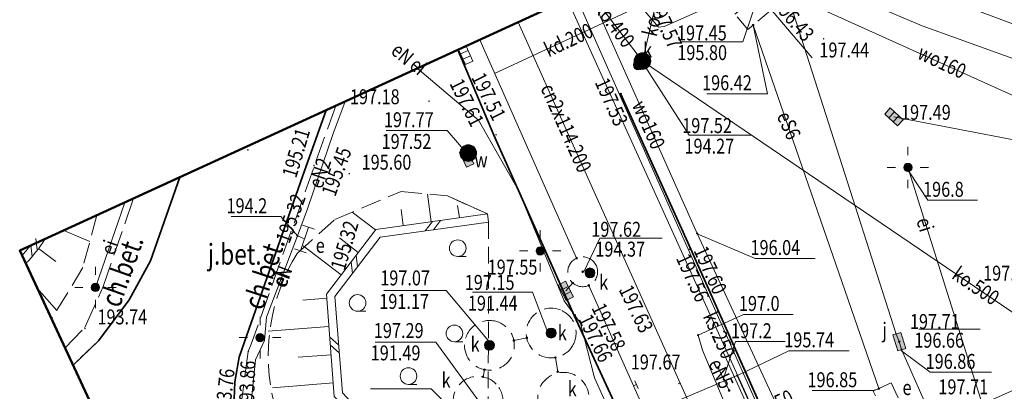
# Model space of a CAD drawing. Extents: x 6598237 to 6599343, y 5736588 to 5737152.
# Drawn here: x 6598409 to 6598468, y 5736920 to 5736943 of the extents above; entities that cross this region are included whole.
import ezdxf
from ezdxf.enums import TextEntityAlignment as Align

# ---------------------------------------------------------------- set-up
doc = ezdxf.new("R2010")
doc.units = 0
doc.header["$PDMODE"] = 32
doc.header["$PDSIZE"] = 0.1
for name, pattern in [('PRZER2-1', [3, 2, -1]), ('PRZER2_5-1', [3.5, 2.5, -1]), ('PRZER3-1', [4, 3, -1])]:
    doc.linetypes.add(name, pattern=pattern)
doc.layers.get('0').update_dxf_attribs({"linetype": 'CONTINUOUS'})
for name, color, linetype, lineweight in [('GESDZI', 7, 'CONTINUOUS', 18), ('GSLKOU', 7, 'PRZER2-1', 18), ('GSLKRW', 7, 'CONTINUOUS', 50), ('GSLSKU', 7, 'CONTINUOUS', 18), ('GSLSOS', 7, 'CONTINUOUS', 18), ('GSLWSD', 7, 'CONTINUOUS', 18), ('GSLWSG', 7, 'CONTINUOUS', 18), ('GSPKRZ', 7, 'CONTINUOUS', 18), ('GSPWSU', 7, 'CONTINUOUS', 18), ('GSSINN', 7, 'CONTINUOUS', 18), ('GSSKOA', 7, 'PRZER2-1', 18), ('GSSKOD', 7, 'CONTINUOUS', 18), ('GULCNO', 210, 'CONTINUOUS', 18), ('GULEIO', 240, 'CONTINUOUS', 18), ('GULENO', 240, 'CONTINUOUS', 18), ('GULESO', 240, 'CONTINUOUS', 18), ('GULJKO', 7, 'CONTINUOUS', 18), ('GULKDK', 250, 'CONTINUOUS', 18), ('GULKDO', 34, 'CONTINUOUS', 18), ('GULKOO', 34, 'CONTINUOUS', 18), ('GULKSO', 34, 'CONTINUOUS', 18), ('GULWOO', 5, 'CONTINUOUS', 18), ('GUPEIH', 240, 'CONTINUOUS', 18), ('GUPEIJ', 250, 'CONTINUOUS', 18), ('GUPEIL', 250, 'CONTINUOUS', 18), ('GUPENH', 240, 'CONTINUOUS', 18), ('GUPENJ', 250, 'CONTINUOUS', 18), ('GUPENK', 250, 'CONTINUOUS', 18), ('GUPENP', 240, 'CONTINUOUS', 18), ('GUPETZ', 240, 'CONTINUOUS', 18), ('GUPJKH', 7, 'CONTINUOUS', 18), ('GUPJKN', 7, 'CONTINUOUS', 18), ('GUPJWD', 7, 'CONTINUOUS', 18), ('GUPKDC', 34, 'CONTINUOUS', 18), ('GUPKDK', 250, 'CONTINUOUS', 18), ('GUPKDM', 34, 'CONTINUOUS', 18), ('GUPKON', 34, 'CONTINUOUS', 18), ('GUPKTZ', 34, 'CONTINUOUS', 18), ('GUPKWZ', 250, 'CONTINUOUS', 18), ('GUPWOH', 5, 'CONTINUOUS', 18), ('GUPWON', 5, 'CONTINUOUS', 18), ('GUPWWD', 250, 'CONTINUOUS', 18), ('GUSEUO', 240, 'PRZER2-1', 18), ('GUSKUO', 34, 'PRZER2-1', 18)]:
    doc.layers.add(name, color=color, linetype=linetype, lineweight=lineweight)
for name, color, linetype in [('GSPWSU_O', 7, 'CONTINUOUS'), ('GSSKOA_O', 7, 'CONTINUOUS'), ('GSSKOD_O', 7, 'CONTINUOUS'), ('GULCNO_O', 210, 'CONTINUOUS'), ('GULEIO_O', 240, 'CONTINUOUS'), ('GULENO_O', 240, 'CONTINUOUS'), ('GULESO_O', 240, 'CONTINUOUS'), ('GULKDO_O', 34, 'CONTINUOUS'), ('GULKOO_O', 34, 'CONTINUOUS'), ('GULKSO_O', 34, 'CONTINUOUS'), ('GULWOO_O', 5, 'CONTINUOUS'), ('GULXRO_O', 3, 'CONTINUOUS'), ('GUPEIH_O', 240, 'CONTINUOUS'), ('GUPENH_O', 240, 'CONTINUOUS'), ('GUPENK_O', 250, 'CONTINUOUS'), ('GUPESM_O', 240, 'CONTINUOUS'), ('GUPETZ_O', 240, 'CONTINUOUS'), ('GUPEWD_O', 250, 'CONTINUOUS'), ('GUPJKH_O', 7, 'CONTINUOUS'), ('GUPJKN_O', 7, 'CONTINUOUS'), ('GUPJWD_O', 7, 'CONTINUOUS'), ('GUPKDK_O', 250, 'CONTINUOUS'), ('GUPKDM_O', 34, 'CONTINUOUS'), ('GUPKON_O', 34, 'CONTINUOUS'), ('GUPKTZ_O', 34, 'CONTINUOUS'), ('GUPKWZ_O', 250, 'CONTINUOUS'), ('GUPWOH_O', 5, 'CONTINUOUS'), ('GUPWON_O', 5, 'CONTINUOUS'), ('GUPWWD_O', 250, 'CONTINUOUS')]:
    doc.layers.add(name, color=color, linetype=linetype)
doc.layers.add('zakres', color=120, linetype='CONTINUOUS', lineweight=50, plot=False)
doc.styles.add('GEO-INFO', font='GEO-INFO.SHX', dxfattribs={"width": 0.8, "oblique": 15.000035})

# ---------------------------------------------------------------- blocks, each defined once
blk = doc.blocks.new('SPKRZ')
at = {"color": 0, "linetype": 'ByBlock', "lineweight": -2}
blk.add_line((-0.5, 0), (-0.5, -0.5), dxfattribs=at)
blk.add_circle((0, 0), 0.5, dxfattribs=at)
blk = doc.blocks.new('SLSOP')
at = {"color": 0, "linetype": 'ByBlock', "lineweight": -2}
for p, q in [((-2, -1), (0, 1)), ((0, -1), (2, 1))]:
    blk.add_line(p, q, dxfattribs=at)
blk = doc.blocks.new('ULKDK')
at = {"color": 0, "linetype": 'ByBlock', "lineweight": -2}
blk.add_line((0, 1), (0, -1), dxfattribs=at)
blk = doc.blocks.new('WON')
at = {"color": 255, "linetype": 'ByBlock', "lineweight": 0, "const_width": 0.5, "elevation": 0}
blk.add_lwpolyline([(-0.25, 0, 1), (0.25, 0, 1)], format="xyb", close=True, dxfattribs=at)
at = {"color": 0, "linetype": 'ByBlock', "lineweight": -2}
blk.add_circle((0, 0), 0.5, dxfattribs=at)
blk = doc.blocks.new('UGW2')
at = {"color": 0, "linetype": 'ByBlock', "lineweight": 0, "const_width": 0.16665}
blk.add_lwpolyline([(-0.083325, 0, 1), (0.083325, 0, 1)], format="xyb", close=True, dxfattribs=at)
blk = doc.blocks.new('POINT')
at = {"color": 0, "linetype": 'ByBlock', "lineweight": -2}
blk.add_point((0, 0), dxfattribs=at)
blk = doc.blocks.new('UGB2')
at = {"color": 0, "linetype": 'ByBlock', "lineweight": 0, "const_width": 0.16665}
blk.add_lwpolyline([(-0.083325, 0, 1), (0.083325, 0, 1)], format="xyb", close=True, dxfattribs=at)
blk = doc.blocks.new('KOM')
at = {"color": 0, "linetype": 'ByBlock', "lineweight": 0, "const_width": 0.5}
blk.add_lwpolyline([(-0.25, 0, 1), (0.25, 0, 1)], format="xyb", close=True, dxfattribs=at)
blk = doc.blocks.new('KON')
at = {"color": 255, "linetype": 'ByBlock', "lineweight": 0, "const_width": 0.5, "elevation": 0}
blk.add_lwpolyline([(-0.25, 0, 1), (0.25, 0, 1)], format="xyb", close=True, dxfattribs=at)
at = {"color": 0, "linetype": 'ByBlock', "lineweight": -2}
blk.add_circle((0, 0), 0.5, dxfattribs=at)
blk = doc.blocks.new('KRA')
at = {"linetype": 'ByBlock', "lineweight": 0}
h = blk.add_hatch(color=255, dxfattribs=at)
h.paths.add_polyline_path([(1.05, -0.5), (1.05, 0.5), (0.35, 0.5), (0.35, -0.5)])
h.paths.add_polyline_path([(0.35, -0.5), (0.35, 0.5), (-0.35, 0.5), (-0.35, -0.5)])
h.paths.add_polyline_path([(-0.35, -0.5), (-0.35, 0.5), (-1.05, 0.5), (-1.05, -0.5)])
at = {"color": 0, "linetype": 'ByBlock', "lineweight": -2}
for p, q in [((-1.05, -0.5), (-1.05, 0.5)), ((-1.05, 0.5), (1.05, 0.5)), ((-0.35, 0.5), (-0.35, -0.5)), ((0.35, 0.5), (0.35, -0.5)), ((1.05, 0.5), (1.05, -0.5)), ((1.05, -0.5), (-1.05, -0.5))]:
    blk.add_line(p, q, dxfattribs=at)
blk = doc.blocks.new('USK')
at = {"color": 0, "linetype": 'ByBlock', "lineweight": -2}
blk.add_line((0, 0.5), (0, -0.5), dxfattribs=at)
blk = doc.blocks.new('UGE2')
at = {"color": 0, "linetype": 'ByBlock', "lineweight": 0, "const_width": 0.16665}
blk.add_lwpolyline([(-0.083325, 0, 1), (0.083325, 0, 1)], format="xyb", close=True, dxfattribs=at)
blk = doc.blocks.new('SLU')
at = {"color": 255, "linetype": 'ByBlock', "lineweight": 0, "const_width": 0.5, "elevation": 0}
blk.add_lwpolyline([(-0.25, 0, 1), (0.25, 0, 1)], format="xyb", close=True, dxfattribs=at)
at = {"color": 0, "linetype": 'ByBlock', "lineweight": -2}
blk.add_circle((0, 0), 0.5, dxfattribs=at)
blk = doc.blocks.new('STE')
at = {"color": 0, "linetype": 'ByBlock', "lineweight": -2}
for p, q in [((-0.5, 0.25), (-0.5, -0.25)), ((0.5, 0), (-0.5, 0)), ((0.5, 0.25), (0.5, -0.25))]:
    blk.add_line(p, q, dxfattribs=at)
blk = doc.blocks.new('LAT')
at = {"color": 0, "linetype": 'ByBlock', "lineweight": -2}
for p, q in [((0, 0.5), (0, 0.3)), ((-0.5, 0), (-0.3, 0)), ((0.5, 0), (0.3, 0)), ((0, -0.5), (0, -0.3))]:
    blk.add_line(p, q, dxfattribs=at)
blk = doc.blocks.new('WLD')
at = {"linetype": 'ByBlock', "lineweight": 0}
blk.add_hatch(color=255, dxfattribs=at).paths.add_polyline_path([(1, 0.5), (-1, 0.5), (-1, -0.5), (1, -0.5)])
at = {"color": 0, "linetype": 'ByBlock', "lineweight": -2}
for p, q in [((-1, 0.5), (1, 0.5)), ((-1, -0.5), (-1, 0.5)), ((1, 0.5), (1, -0.5)), ((1, -0.5), (-1, -0.5))]:
    blk.add_line(p, q, dxfattribs=at)
blk = doc.blocks.new('WLZ')
at = {"color": 255, "linetype": 'ByBlock', "lineweight": 0, "const_width": 0.5, "elevation": 0}
blk.add_lwpolyline([(-0.25, 0, 1), (0.25, 0, 1)], format="xyb", close=True, dxfattribs=at)
at = {"color": 0, "linetype": 'ByBlock', "lineweight": -2}
blk.add_circle((0, 0), 0.5, dxfattribs=at)
blk = doc.blocks.new('SPWSU')
at = {"color": 0, "linetype": 'ByBlock', "lineweight": 0, "const_width": 0.09}
blk.add_lwpolyline([(-0.045, 0, 1), (0.045, 0, 1)], format="xyb", close=True, dxfattribs=at)

msp = doc.modelspace()

# ---------------------------------------------------------------- linework, layer by layer
at = {"layer": 'GESDZI', "linetype": 'Continuous', "lineweight": 18, "ltscale": 0.5, "elevation": 10.12}
for points in [[(6598442.075, 5736944.055), (6598498.53, 5736816.97), (6598520.73, 5736804.14), (6598551.75, 5736735.96), (6598520.76, 5736721.95), (6598502.768, 5736726.013)], [(6598620.18, 5736766.9), (6598551.75, 5736735.96), (6598520.73, 5736804.14), (6598498.53, 5736816.97), (6598442.075, 5736944.055)]]:
    msp.add_lwpolyline(points, dxfattribs=at)
at = {"layer": 'GSLKOU', "linetype": 'PRZER2-1', "lineweight": 18, "ltscale": 0.5, "elevation": 10.14}
msp.add_lwpolyline([(6598436.735, 5736930.918), (6598436.805, 5736930.422), (6598436.78, 5736913.677)], dxfattribs=at)
at = {"layer": 'GSLKRW', "linetype": 'Continuous', "lineweight": 35, "ltscale": 0.5, "elevation": 10.12}
for points in [[(6598434.949, 5736940.792), (6598437.13, 5736935.65), (6598441.96, 5736924.8)], [(6598444.75, 5736938.17), (6598449, 5736928.8), (6598455.21, 5736914.85), (6598459.81, 5736904.42)], [(6598427.13, 5736913.42), (6598426.09, 5736911.3), (6598424.72, 5736912.17), (6598423, 5736913.99), (6598422.3, 5736915.35), (6598422, 5736916.3), (6598421.72, 5736917.29), (6598421.42, 5736919.09), (6598421.48, 5736919.75), (6598421.52, 5736920.81), (6598421.77, 5736922.28), (6598422.09, 5736923.22), (6598425.59, 5736933.16), (6598427.02, 5736937.162)], [(6598418.191, 5736933.119), (6598416.43, 5736928.08), (6598415.14, 5736925.73), (6598413.3, 5736923.28), (6598411.756, 5736921.795)], [(6598418.191, 5736933.119), (6598416.43, 5736928.08), (6598415.14, 5736925.73), (6598413.3, 5736923.28), (6598411.756, 5736921.795)], [(6598491.04, 5736817.2), (6598481.71, 5736837.75), (6598479.64, 5736842.39), (6598471.34, 5736860.65), (6598469.17, 5736866.41), (6598466.48, 5736873.86), (6598465.69, 5736873.56), (6598457.47, 5736891.21), (6598441.96, 5736924.8)]]:
    msp.add_lwpolyline(points, dxfattribs=at)
at = {"layer": 'GSLSKU', "linetype": 'Continuous', "lineweight": 18}
for p, q in [((6598433.356, 5736930.444, 10.06), (6598433.123, 5736932.108, 10.06)), ((6598435.046, 5736930.681, 10.06), (6598434.943, 5736931.414, 10.06)), ((6598429.988, 5736929.953, 10.06), (6598428.589, 5736931.021, 10.06)), ((6598431.667, 5736930.207, 10.06), (6598431.532, 5736931.171, 10.06)), ((6598411.208, 5736929.922, 10.06), (6598412.774, 5736929.246, 10.06)), ((6598427.916, 5736927.241, 10.06), (6598425.636, 5736928.983, 10.06)), ((6598428.952, 5736928.597, 10.06), (6598427.818, 5736929.464, 10.06)), ((6598409.677, 5736928.822, 10.06), (6598410.726, 5736928.041, 10.06)), ((6598409.588, 5736926.46, 10.06), (6598410.776, 5736925.091, 10.06)), ((6598427.053, 5736925.835, 10.06), (6598425.614, 5736925.724, 10.06)), ((6598427.184, 5736924.134, 10.06), (6598423.513, 5736923.852, 10.06)), ((6598427.314, 5736922.433, 10.06), (6598425.337, 5736922.281, 10.06)), ((6598427.445, 5736920.732, 10.06), (6598423.782, 5736920.45, 10.06))]:
    msp.add_line(p, q, dxfattribs=at)
at = {"layer": 'GSLSKU', "linetype": 'Continuous', "lineweight": 18, "ltscale": 0.5, "elevation": 10.06}
msp.add_lwpolyline([(6598434.324, 5736931.993), (6598436.735, 5736930.918)], dxfattribs=at)
at = {"layer": 'GSLSOS', "linetype": 'Continuous', "lineweight": 18, "ltscale": 0.5, "elevation": 10.16}
for points in [[(6598436.735, 5736930.918), (6598430.004, 5736929.973), (6598427.033, 5736926.086), (6598427.507, 5736919.923), (6598430.334, 5736916.911), (6598433.383, 5736915.185), (6598440.715, 5736910.664), (6598439.921, 5736909.798)], [(6598436.805, 5736930.422), (6598430.276, 5736929.507), (6598427.547, 5736925.934), (6598427.993, 5736920.137), (6598430.646, 5736917.309), (6598433.637, 5736915.615), (6598441.492, 5736910.772), (6598440.29, 5736909.46)]]:
    msp.add_lwpolyline(points, dxfattribs=at)
for points in [[(6598409.18, 5736928.993, -0.028956), (6598408.68, 5736928.413)], [(6598410.056, 5736929.394, -0.06475), (6598408.905, 5736927.93)]]:
    msp.add_lwpolyline(points, format="xyb", dxfattribs=at)
at = {"layer": 'GSLWSD', "linetype": 'PRZER2_5-1', "lineweight": 18, "ltscale": 0.5, "elevation": 10.06}
msp.add_lwpolyline([(6598438.02, 5736907.16), (6598434.87, 5736909.42), (6598430.48, 5736912.11), (6598427.29, 5736913.9, -0.133177), (6598423.9, 5736919.43, -0.203327), (6598425.269, 5736928.54), (6598427.531, 5736930.575), (6598431.533, 5736932.261), (6598434.324, 5736931.993), (6598436.735, 5736930.918)], format="xyb", dxfattribs=at)
msp.add_lwpolyline([(6598413.204, 5736930.835), (6598412.35, 5736927.68), (6598410.463, 5736924.576)], dxfattribs=at)
at = {"layer": 'GSLWSG', "linetype": 'Continuous', "lineweight": 18, "ltscale": 0.5, "elevation": 10.06}
msp.add_lwpolyline([(6598430.004, 5736929.973), (6598427.033, 5736926.086), (6598427.507, 5736919.923), (6598430.334, 5736916.911), (6598433.383, 5736915.185), (6598440.715, 5736910.664)], dxfattribs=at)
msp.add_lwpolyline([(6598408.905, 5736927.93, 0.064684), (6598410.056, 5736929.394)], format="xyb", dxfattribs=at)
at = {"layer": 'GSSINN', "linetype": 'PRZER2-1', "lineweight": 18, "ltscale": 0.5, "elevation": 10.08}
msp.add_lwpolyline([(6598465.69, 5736873.56), (6598457.47, 5736891.21), (6598446.04, 5736915.93), (6598441.96, 5736924.8), (6598437.13, 5736935.65), (6598434.949, 5736940.792)], dxfattribs=at)
at = {"layer": 'GSSKOA', "linetype": 'PRZER2-1', "lineweight": 18, "ltscale": 0.5, "elevation": 10.24}
for points in [[(6598427.02, 5736937.162), (6598425.59, 5736933.16), (6598422.09, 5736923.22), (6598421.77, 5736922.28), (6598421.52, 5736920.81), (6598421.48, 5736919.75), (6598421.42, 5736919.09), (6598421.72, 5736917.29), (6598422, 5736916.3), (6598422.3, 5736915.35), (6598423, 5736913.99), (6598419.79, 5736916), (6598417.2, 5736917.19), (6598414.26, 5736918.06), (6598413.43, 5736918.196)], [(6598411.756, 5736921.795), (6598413.3, 5736923.28), (6598415.14, 5736925.73), (6598416.43, 5736928.08), (6598418.191, 5736933.119)]]:
    msp.add_lwpolyline(points, dxfattribs=at)
at = {"layer": 'GSSKOD', "linetype": 'PRZER3-1', "lineweight": 18, "ltscale": 0.5, "elevation": 10.24}
for points in [[(6598427.591, 5736937.423), (6598422.5, 5736923.07), (6598422.32, 5736922.63), (6598421.93, 5736919.75), (6598422.3, 5736916.7), (6598422.73, 5736916.26), (6598427.16, 5736913.43)], [(6598427.16, 5736913.43), (6598426.09, 5736911.3), (6598424.72, 5736912.17), (6598423, 5736913.99), (6598422.3, 5736915.35), (6598422, 5736916.3), (6598421.72, 5736917.29), (6598421.42, 5736919.09), (6598421.48, 5736919.75), (6598421.52, 5736920.81), (6598421.77, 5736922.28), (6598422.09, 5736923.22), (6598427.035, 5736937.168)], [(6598418.191, 5736933.119), (6598416.43, 5736928.08), (6598415.14, 5736925.73), (6598413.3, 5736923.28), (6598411.756, 5736921.795)], [(6598411.271, 5736922.839), (6598412.48, 5736924.08), (6598413.57, 5736926.54), (6598415.409, 5736931.845)]]:
    msp.add_lwpolyline(points, dxfattribs=at)
at = {"layer": 'GULCNO', "linetype": 'Continuous', "lineweight": 18, "ltscale": 0.5, "elevation": 10.2}
msp.add_lwpolyline([(6598438.59, 5736942.46), (6598441.821, 5736935.233), (6598451.682, 5736913.306), (6598457.269, 5736901.545), (6598451.752, 5736898.644), (6598446.411, 5736895.837), (6598443.935, 5736898.097), (6598437.672, 5736891.211)], dxfattribs=at)
at = {"layer": 'GULEIO', "linetype": 'Continuous', "lineweight": 18, "ltscale": 0.5, "elevation": 10.2}
for points in [[(6598464.954, 5736876.404), (6598459.713, 5736887.891), (6598457.053, 5736893.349), (6598456.737, 5736893.143), (6598457.053, 5736893.349), (6598454.862, 5736897.856), (6598447.653, 5736911.755), (6598447.544, 5736911.692), (6598447.653, 5736911.755), (6598446.744, 5736913.187), (6598443.186, 5736921.037), (6598442.35, 5736924.341), (6598441.373, 5736925.682), (6598438.588, 5736932.367), (6598436.204, 5736936.55), (6598432.52, 5736939.68)], [(6598428.16, 5736937.684), (6598427.438, 5736935.755), (6598425.889, 5736931.213), (6598425.291, 5736929.59), (6598423.429, 5736924.692), (6598423.307, 5736923.29), (6598423.033, 5736923.464)], [(6598495.69, 5736921.173), (6598495.61, 5736921.12), (6598491.99, 5736917.35), (6598491.783, 5736917.175), (6598486.27, 5736912.5), (6598480.58, 5736908.1), (6598475.81, 5736910.37), (6598468.56, 5736913.1), (6598462.155, 5736933.471), (6598462.08, 5736933.71)], [(6598413.111, 5736926.486), (6598414.883, 5736931.604)], [(6598520.01, 5736783.817), (6598514.85, 5736794.098), (6598509.152, 5736802.131), (6598501.169, 5736807.356), (6598497.152, 5736810.381), (6598498.324, 5736817.47), (6598495.023, 5736824.537), (6598483.969, 5736849.069), (6598473.104, 5736873.247), (6598462.601, 5736896.806), (6598450.959, 5736922.551)]]:
    msp.add_lwpolyline(points, dxfattribs=at)
at = {"layer": 'GULENO', "linetype": 'Continuous', "lineweight": 18, "ltscale": 0.5, "elevation": 10.2}
msp.add_lwpolyline([(6598471.332, 5736941.474, -0.24835), (6598468.406, 5736940.282), (6598462.936, 5736942.248), (6598457.03, 5736944.748), (6598452.759, 5736947.33), (6598450.427, 5736947.879)], format="xyb", dxfattribs=at)
for points in [[(6598464.954, 5736876.404), (6598459.713, 5736887.891), (6598457.053, 5736893.349), (6598456.737, 5736893.143), (6598457.053, 5736893.349), (6598454.862, 5736897.856), (6598447.653, 5736911.755), (6598447.544, 5736911.692), (6598447.653, 5736911.755), (6598446.744, 5736913.187), (6598443.186, 5736921.037), (6598442.35, 5736924.341), (6598441.373, 5736925.682), (6598438.588, 5736932.367), (6598436.204, 5736936.55), (6598432.52, 5736939.68)], [(6598428.16, 5736937.684), (6598427.438, 5736935.755), (6598425.889, 5736931.213), (6598425.291, 5736929.59), (6598425.604, 5736929.447), (6598425.709, 5736929.408)], [(6598425.291, 5736929.59), (6598423.429, 5736924.692), (6598423.307, 5736923.29), (6598422.76, 5736922.128), (6598422.459, 5736919.182), (6598421.42, 5736919.091)], [(6598449.436, 5736923.613), (6598449.694, 5736922.708), (6598452.761, 5736915.408), (6598456.671, 5736906.914), (6598457.365, 5736906.238), (6598457.954, 5736904.779), (6598458.213, 5736903.334), (6598464.766, 5736889.293), (6598470.402, 5736876.553)], [(6598451.306, 5736920.284), (6598450.99, 5736920.94), (6598450.655, 5736921.644)]]:
    msp.add_lwpolyline(points, dxfattribs=at)
at = {"layer": 'GULESO', "linetype": 'Continuous', "lineweight": 18, "ltscale": 0.5, "elevation": 10.2}
msp.add_lwpolyline([(6598460.334, 5736920.392), (6598452.753, 5736942.279)], dxfattribs=at)
at = {"layer": 'GULJKO', "linetype": 'Continuous', "lineweight": 18, "ltscale": 0.5, "elevation": 10.2}
msp.add_lwpolyline([(6598453.21, 5736949.154), (6598461.367, 5736923.682), (6598461.564, 5736923.222), (6598461.704, 5736922.741), (6598487.715, 5736863.971), (6598487.998, 5736863.546), (6598488.095, 5736863.046), (6598493.186, 5736850.859), (6598493.465, 5736850.432)], dxfattribs=at)
at = {"layer": 'GULKDK', "linetype": 'Continuous', "lineweight": 18, "ltscale": 0.5, "elevation": 10.2}
for points in [[(6598435.412, 5736939.903), (6598435.003, 5736940.817)], [(6598435.868, 5736940.107), (6598435.457, 5736941.025)]]:
    msp.add_lwpolyline(points, dxfattribs=at)
at = {"layer": 'GULKDO', "color": 32, "linetype": 'Continuous', "lineweight": 18, "ltscale": 0.5, "elevation": 10.2}
for points in [[(6598476.52, 5736947.87), (6598477.05, 5736947.15), (6598478.96, 5736945.3), (6598478.1, 5736933.53), (6598461.239, 5736936.76)], [(6598452.48, 5736946.49), (6598437.16, 5736939.38)], [(6598436.29, 5736941.406), (6598442.116, 5736928.253)], [(6598441.463, 5736926.276), (6598441.885, 5736926.755)], [(6598442.847, 5736926.608), (6598445.55, 5736920.56), (6598446.79, 5736917.79), (6598448.864, 5736913.135)], [(6598438.331, 5736923.293), (6598439.109, 5736923.447)], [(6598440.832, 5736922.261), (6598440.978, 5736921.409)], [(6598436.472, 5736921.109), (6598436.558, 5736921.531)], [(6598445.55, 5736920.56), (6598445.731, 5736920.635)]]:
    msp.add_lwpolyline(points, dxfattribs=at)
at = {"layer": 'GULKOO', "color": 32, "linetype": 'Continuous', "lineweight": 18, "ltscale": 0.5, "elevation": 10.2}
for points in [[(6598446.08, 5736940.12), (6598447.592, 5736946.581)], [(6598442.821, 5736944.397), (6598446.08, 5736940.12)], [(6598469.979, 5736923.921), (6598446.08, 5736940.12)]]:
    msp.add_lwpolyline(points, dxfattribs=at)
at = {"layer": 'GULKSO', "color": 32, "linetype": 'Continuous', "lineweight": 18, "ltscale": 0.5, "elevation": 10.2}
for points in [[(6598451.871, 5736948.541), (6598455.82, 5736947.06), (6598473.9, 5736940.32), (6598491.04, 5736939.69), (6598497.21, 5736943.29), (6598510.8, 5736949.25), (6598514.83, 5736952.66), (6598519.32, 5736956.76), (6598524.19, 5736961.16), (6598542.58, 5736977.65), (6598547.22, 5736981.79), (6598551.86, 5736985.84), (6598557.5, 5736990.99), (6598564.177, 5736999.964)], [(6598441.559, 5736943.819), (6598459.945, 5736903.249)]]:
    msp.add_lwpolyline(points, dxfattribs=at)
at = {"layer": 'GULWOO', "linetype": 'Continuous', "lineweight": 18, "ltscale": 0.5, "elevation": 10.2}
for points in [[(6598447.57, 5736919.24), (6598447.67, 5736919.43), (6598451.79, 5736921.18), (6598454.94, 5736914.21), (6598467.04, 5736919.67), (6598478.11, 5736924.57), (6598489.06, 5736929.42), (6598499.6, 5736934.09), (6598500.82, 5736937.35), (6598501.85, 5736938.02), (6598503.07, 5736938.61), (6598512.82, 5736943.37), (6598536.67, 5736965.05), (6598550.58, 5736977.67), (6598563.11, 5736988.59), (6598575.2, 5736988.28), (6598586.41, 5736998.55), (6598585.545, 5737009.748)], [(6598444.499, 5736945.165), (6598447.04, 5736942.17), (6598447.4, 5736942.21), (6598453.35, 5736944.85), (6598472.03, 5736936.42), (6598496.47, 5736936.57), (6598501.38, 5736939.4), (6598510.82, 5736944.14), (6598512.29, 5736944.89), (6598520.65, 5736952.33), (6598532.71, 5736963.23), (6598544.78, 5736974.29), (6598554.37, 5736982.66), (6598558.14, 5736985.97), (6598558.72, 5736986.48), (6598564.71, 5736993.97), (6598571.31, 5737002.26), (6598572.27, 5737003.42), (6598572.403, 5737003.731)], [(6598442.829, 5736944.401), (6598443.01, 5736944.01), (6598449.38, 5736929.74)], [(6598449.38, 5736929.74), (6598459.25, 5736908.47), (6598467.16, 5736890.55), (6598473.92, 5736875.28), (6598488.52, 5736842.67), (6598498.09, 5736820.82), (6598499.49, 5736817.8), (6598499.88, 5736817), (6598517.16, 5736811.28), (6598521.94, 5736800.33), (6598526.61, 5736789.93), (6598544.79, 5736749.64)]]:
    msp.add_lwpolyline(points, dxfattribs=at)
at = {"layer": 'GUPEIH_O', "color": 240, "lineweight": 18}
for p, q in [((6598463.274, 5736931.738, 10.8), (6598462.167, 5736933.458, 10.8)), ((6598463.274, 5736931.738, 10.8), (6598466.272, 5736931.738, 10.8)), ((6598451.7, 5736923.223, 10.8), (6598450.949, 5736920.938, 10.8)), ((6598451.7, 5736923.223, 10.8), (6598454.686, 5736923.223, 10.8))]:
    msp.add_line(p, q, dxfattribs=at)
at = {"layer": 'GUPENH_O', "color": 240, "lineweight": 18}
for p, q in [((6598421.291, 5736930.75, 10.8), (6598424.278, 5736930.75, 10.8)), ((6598424.278, 5736930.75, 10.8), (6598425.291, 5736929.59, 10.8)), ((6598452.174, 5736924.864, 10.8), (6598449.436, 5736923.613, 10.8)), ((6598452.174, 5736924.864, 10.8), (6598455.161, 5736924.864, 10.8))]:
    msp.add_line(p, q, dxfattribs=at)
at = {"layer": 'GUPESM_O', "color": 240, "lineweight": 18}
for p, q in [((6598452.132, 5736941.285, 10.8), (6598452.734, 5736943.06, 10.8)), ((6598448.46, 5736941.285, 10.8), (6598452.132, 5736941.285, 10.8))]:
    msp.add_line(p, q, dxfattribs=at)
at = {"layer": 'GUPETZ_O', "color": 240, "lineweight": 18}
for p, q in [((6598453.903, 5736943.154, 10.8), (6598456.309, 5736940.319, 10.8)), ((6598453.628, 5736938.155, 10.8), (6598452.758, 5736942.287, 10.8)), ((6598449.955, 5736938.155, 10.8), (6598453.628, 5736938.155, 10.8)), ((6598456.308, 5736920.271, 10.8), (6598459.992, 5736920.271, 10.8)), ((6598459.992, 5736920.271, 10.8), (6598460.342, 5736920.386, 10.8))]:
    msp.add_line(p, q, dxfattribs=at)
at = {"layer": 'GUPJKH_O', "color": 7, "lineweight": 18}
for q in [(6598461.699, 5736922.668, 10.8), (6598467.113, 5736921.377, 10.8)]:
    msp.add_line((6598463.429, 5736921.377, 10.8), q, dxfattribs=at)
at = {"layer": 'GUPJKN_O', "color": 7, "lineweight": 18}
msp.add_line((6598462.745, 5736923.964, 10.8), (6598466.429, 5736923.964, 10.8), dxfattribs=at)
at = {"layer": 'GUPKDM_O', "color": 34, "lineweight": 18}
for p, q in [((6598443.52, 5736929.449, 10.8), (6598442.545, 5736927.421, 10.8)), ((6598443.52, 5736929.449, 10.8), (6598447.272, 5736929.449, 10.8)), ((6598430.498, 5736926.299, 10.8), (6598434.25, 5736926.299, 10.8)), ((6598434.25, 5736926.299, 10.8), (6598437.023, 5736923.003, 10.8)), ((6598435.838, 5736926.192, 10.8), (6598439.464, 5736926.192, 10.8)), ((6598439.464, 5736926.192, 10.8), (6598440.44, 5736923.621, 10.8)), ((6598429.981, 5736923.2, 10.8), (6598433.631, 5736923.2, 10.8)), ((6598433.631, 5736923.2, 10.8), (6598436.219, 5736919.645, 10.8))]:
    msp.add_line(p, q, dxfattribs=at)
at = {"layer": 'GUPKON_O', "color": 34, "lineweight": 18}
for q in [(6598446.016, 5736940.133, 10.8), (6598452.645, 5736935.653, 10.8)]:
    msp.add_line((6598448.893, 5736935.653, 10.8), q, dxfattribs=at)
at = {"layer": 'GUPKTZ_O', "color": 34, "lineweight": 18}
for p, q in [((6598429.682, 5736920.374, 10.8), (6598433.355, 5736920.374, 10.8)), ((6598433.355, 5736920.374, 10.8), (6598434.941, 5736918.772, 10.8))]:
    msp.add_line(p, q, dxfattribs=at)
at = {"layer": 'GUPWOH_O', "color": 5, "lineweight": 18}
for p, q in [((6598452.871, 5736928.233, 10.8), (6598449.39, 5736929.719, 10.8)), ((6598452.871, 5736928.233, 10.8), (6598456.497, 5736928.233, 10.8)), ((6598454.91, 5736922.673, 10.8), (6598451.856, 5736921.201, 10.8)), ((6598454.91, 5736922.673, 10.8), (6598458.536, 5736922.673, 10.8))]:
    msp.add_line(p, q, dxfattribs=at)
at = {"layer": 'GUPWON_O', "color": 5, "lineweight": 18}
for p, q in [((6598430.638, 5736935.936, 10.8), (6598434.311, 5736935.936, 10.8)), ((6598434.311, 5736935.936, 10.8), (6598435.551, 5736934.485, 10.8))]:
    msp.add_line(p, q, dxfattribs=at)
at = {"layer": 'GUSEUO', "linetype": 'PRZER2-1', "lineweight": 18, "ltscale": 0.5, "elevation": 10.08}
for points in [[(6598451.66, 5736942.94), (6598452.572, 5736943.688), (6598453.05, 5736944.08), (6598453.208, 5736943.888), (6598453.278, 5736943.804), (6598453.528, 5736943.501), (6598453.81, 5736943.16), (6598452.753, 5736942.279), (6598452.43, 5736942.01)], [(6598461.84, 5736919.12), (6598461.102, 5736918.765), (6598460.76, 5736918.6), (6598459.99, 5736920.23), (6598460.334, 5736920.392), (6598461.07, 5736920.74)]]:
    msp.add_lwpolyline(points, close=True, dxfattribs=at)
at = {"layer": 'GUSKUO', "linetype": 'PRZER2-1', "lineweight": 18, "ltscale": 0.5, "elevation": 10.08}
for points in [[(6598441.885, 5736926.755, -1.243179), (6598443.303, 5736927.794, -0.804852)], [(6598441.87, 5736922.975, -2.16824), (6598441.133, 5736925.134, -0.461204)], [(6598437.426, 5736924.389, -1.893618), (6598435.36, 5736923.022, -0.52809)], [(6598442.053, 5736921.184, -0.876829), (6598440.95, 5736918.33, -1.140473)], [(6598437.26, 5736920.67, -0.495537), (6598436.873, 5736918.315, -2.018014)]]:
    msp.add_lwpolyline(points, format="xyb", close=True, dxfattribs=at)
at = {"layer": 'zakres'}
msp.add_lwpolyline([(6598612.522, 5737022.101), (6598728.225, 5736775.188), (6598516.339, 5736696.819), (6598408.545, 5736928.702)], close=True, dxfattribs=at)

# ---------------------------------------------------------------- block references
at = {"layer": 'GSLSOS', "lineweight": 18, "xscale": 0.25, "yscale": 0.25}
for p, rotation in [((6598433.455, 5736930.205, 10.16), 187.9848662128636), ((6598409.408, 5736928.88, 10.16), 232.8640247959257), ((6598428.715, 5736927.875, 10.16), 232.6174567286793), ((6598427.52, 5736923.02, 10.16), 274.3987053543132)]:
    msp.add_blockref('SLSOP', p, dxfattribs=dict(at, rotation=rotation))
at = {"layer": 'GSPKRZ', "lineweight": 18, "rotation": 90}
for p in [(6598434.95, 5736928.853, 10.06), (6598428.911, 5736925.551, 10.06), (6598434.749, 5736923.717, 10.06), (6598431.98, 5736921.149, 10.06)]:
    msp.add_blockref('SPKRZ', p, dxfattribs=at)
at = {"layer": 'GSPWSU', "lineweight": 18, "xscale": 0.5, "yscale": 0.5, "rotation": 90}
for p in [(6598457.01, 5736941.46, 10.32), (6598444.75, 5736938.17, 10.32), (6598444.8, 5736938.15, 10.32), (6598433.214, 5736937.705, 10.32), (6598437.13, 5736935.65, 10.32), (6598437.26, 5736935.68, 10.32), (6598422.3, 5736934.77, 10.32), (6598426.28, 5736933.83, 10.32), (6598425.59, 5736933.16, 10.32), (6598425.59, 5736933.16, 10.32), (6598428.405, 5736933.329, 10.32), (6598448.93, 5736928.78, 10.32), (6598449, 5736928.8, 10.32), (6598444.79, 5736926.31, 10.32), (6598441.96, 5736924.8, 10.32), (6598442.04, 5736924.83, 10.32), (6598412.48, 5736924.01, 10.32), (6598422.32, 5736922.63, 10.32), (6598421.77, 5736922.28, 10.32), (6598421.77, 5736922.28, 10.32), (6598448.29, 5736920.7, 10.32)]:
    msp.add_blockref('SPWSU', p, dxfattribs=at)
at = {"layer": 'GULKDK', "lineweight": 18, "xscale": 0.25, "yscale": 0.25, "rotation": 114.1131577708008}
for p in [(6598435.35, 5736940.653, 10.2), (6598435.493, 5736940.333, 10.2), (6598435.64, 5736940.005, 10.2)]:
    msp.add_blockref('ULKDK', p, dxfattribs=at)
at = {"layer": 'GUPEIH', "lineweight": 18, "xscale": 0.375, "yscale": 0.375, "rotation": 90}
for p in [(6598462.155, 5736933.471, 10.28), (6598450.99, 5736920.94, 10.28)]:
    msp.add_blockref('UGE2', p, dxfattribs=at)
at = {"layer": 'GUPEIJ', "lineweight": 18, "xscale": 0.5, "yscale": 0.5, "rotation": 90}
for p in [(6598462.08, 5736933.71, 10.28), (6598439.918, 5736928.689, 10.28)]:
    msp.add_blockref('SLU', p, dxfattribs=at)
at = {"layer": 'GUPEIL', "lineweight": 18, "xscale": 2.5, "yscale": 2.5, "rotation": 90}
for p in [(6598462.08, 5736933.71, 10.28), (6598439.918, 5736928.689, 10.28), (6598413.111, 5736926.486, 10.28), (6598423.033, 5736923.464, 10.28)]:
    msp.add_blockref('LAT', p, dxfattribs=at)
at = {"layer": 'GUPENH', "lineweight": 18, "xscale": 0.375, "yscale": 0.375, "rotation": 90}
for p in [(6598425.291, 5736929.59, 10.28), (6598449.436, 5736923.613, 10.28)]:
    msp.add_blockref('UGE2', p, dxfattribs=at)
at = {"layer": 'GUPENJ', "lineweight": 18, "xscale": 0.5, "yscale": 0.5, "rotation": 90}
for p in [(6598413.111, 5736926.486, 10.28), (6598423.033, 5736923.464, 10.28)]:
    msp.add_blockref('SLU', p, dxfattribs=at)
at = {"layer": 'GUPENK', "lineweight": 18, "xscale": 1.5, "yscale": 1.5, "rotation": 251.1801190727472}
msp.add_blockref('STE', (6598425.709, 5736929.408, 10.28), dxfattribs=at)
at = {"layer": 'GUPENP', "lineweight": 18, "rotation": 90}
for p in [(6598450.655, 5736921.644, 10.28), (6598451.306, 5736920.284, 10.28)]:
    msp.add_blockref('POINT', p, dxfattribs=at)
at = {"layer": 'GUPETZ', "lineweight": 18, "rotation": 90}
for p in [(6598452.753, 5736942.279, 10.28), (6598460.334, 5736920.392, 10.28)]:
    msp.add_blockref('POINT', p, dxfattribs=at)
at = {"layer": 'GUPJKH', "lineweight": 18, "xscale": 0.375, "yscale": 0.375, "rotation": 90}
msp.add_blockref('UGB2', (6598461.704, 5736922.741, 10.28), dxfattribs=at)
at = {"layer": 'GUPJKN', "lineweight": 18}
msp.add_blockref('POINT', (6598461.564, 5736923.222, 10.28), dxfattribs=at)
at = {"layer": 'GUPJWD', "lineweight": 18, "xscale": 0.5, "yscale": 0.5, "rotation": 287.2090117747276}
msp.add_blockref('WLD', (6598461.564, 5736923.222, 10.29), dxfattribs=at)
at = {"layer": 'GUPKDC', "lineweight": 18, "xscale": 0.5, "yscale": 0.5, "rotation": 23.19850278503836}
msp.add_blockref('USK', (6598445.731, 5736920.635, 10.28), dxfattribs=at)
at = {"layer": 'GUPKDK', "lineweight": 18, "xscale": 0.5, "yscale": 0.5}
for p, rotation in [((6598461.239, 5736936.76, 10.28), 317.484822478428), ((6598441.463, 5736926.276, 10.28), 297.49492149493)]:
    msp.add_blockref('KRA', p, dxfattribs=dict(at, rotation=rotation))
at = {"layer": 'GUPKDM', "lineweight": 18, "xscale": 0.35, "yscale": 0.35}
msp.add_blockref('POINT', (6598442.48, 5736927.43, 10.28), dxfattribs=at)
at = {"layer": 'GUPKDM', "lineweight": 18, "xscale": 0.35, "yscale": 0.35, "rotation": 90}
for p in [(6598440.58, 5736923.74, 10.28), (6598436.86, 5736923, 10.28)]:
    msp.add_blockref('KOM', p, dxfattribs=at)
at = {"layer": 'GUPKON', "lineweight": 18, "rotation": 90}
msp.add_blockref('KON', (6598446.08, 5736940.12, 10.28), dxfattribs=at)
at = {"layer": 'GUPKTZ', "lineweight": 18, "rotation": 90}
for p in [(6598442.116, 5736928.253, 10.28), (6598441.885, 5736926.755, 10.28), (6598442.847, 5736926.608, 10.28), (6598438.331, 5736923.293, 10.28), (6598439.109, 5736923.447, 10.28), (6598440.832, 5736922.261, 10.28), (6598436.558, 5736921.531, 10.28), (6598440.978, 5736921.409, 10.28), (6598436.472, 5736921.109, 10.28)]:
    msp.add_blockref('POINT', p, dxfattribs=at)
at = {"layer": 'GUPKWZ', "lineweight": 18, "xscale": 0.6000000000000001, "yscale": 0.6000000000000001, "rotation": 90}
for p in [(6598445.84, 5736939.89, 10.29), (6598442.92, 5736927.36, 10.29), (6598440.58, 5736923.74, 10.29), (6598436.86, 5736923, 10.29)]:
    msp.add_blockref('WLZ', p, dxfattribs=at)
at = {"layer": 'GUPWOH', "lineweight": 18, "xscale": 0.375, "yscale": 0.375, "rotation": 90}
for p in [(6598449.38, 5736929.74, 10.28), (6598451.79, 5736921.18, 10.28)]:
    msp.add_blockref('UGW2', p, dxfattribs=at)
at = {"layer": 'GUPWON', "lineweight": 18, "rotation": 90}
msp.add_blockref('WON', (6598435.583, 5736934.579, 10.28), dxfattribs=at)
at = {"layer": 'GUPWWD', "lineweight": 18, "xscale": 0.5, "yscale": 0.5, "rotation": 294.8510645502448}
msp.add_blockref('WLD', (6598435.488, 5736934.279, 10.29), dxfattribs=at)

# ---------------------------------------------------------------- texts
at = {"layer": 'GSPWSU_O', "color": 7, "lineweight": 18, "style": 'GEO-INFO', "oblique": 15.00004, "width": 0.8}
for s, rotation, p in [('197.57', 294.54114, (6598446.437, 5736943.5, 10.8)), ('197.44', 360, (6598456.746, 5736940.334, 10.8)), ('197.61', 296.547, (6598434.431, 5736938.765, 10.8)), ('197.51', 296.547, (6598435.744, 5736939.13, 10.8)), ('197.53', 294.30764, (6598443.189, 5736938.841, 10.8)), ('195.21', 73.44485, (6598425.207, 5736933.027, 10.8)), ('195.45', 70.30674, (6598427.559, 5736931.906, 10.8)), ('195.32', 70.50193, (6598424.8, 5736929.082, 10.8)), ('195.32', 73.44485, (6598428.128, 5736927.45, 10.8)), ('197.60', 294.39486, (6598449.146, 5736928.709, 10.8)), ('197.56', 294.59223, (6598448.083, 5736928.249, 10.8)), ('197.73', 360, (6598466.616, 5736926.895, 10.8)), ('197.63', 296.3133, (6598444.632, 5736926.342, 10.8)), ('197.58', 295.94495, (6598442.988, 5736925.259, 10.8)), ('197.66', 295.94495, (6598442.202, 5736924.585, 10.8)), ('193.76', 83.63258, (6598421.176, 5736918.561, 10.8))]:
    msp.add_text(s, height=0.9, rotation=rotation, dxfattribs=at).set_placement(p)
for s, p in [('197.18', (6598428.449, 5736937.521, 10.8)), ('195.60', (6598429.155, 5736933.579, 10.8)), ('193.74', (6598413.23, 5736924.26, 10.8)), ('197.67', (6598445.379, 5736921.545, 10.8)), ('197.71', (6598463.92, 5736920.05, 10.8))]:
    msp.add_text(s, height=0.9, dxfattribs=at).set_placement(p)
msp.add_text('193.86', height=0.9, rotation=87.93089, dxfattribs=at).set_placement((6598422.758, 5736922.061, 10.8), align=Align.RIGHT)
at = {"layer": 'GSSKOA_O', "lineweight": 25, "style": 'GEO-INFO', "oblique": 15.00004, "width": 0.8}
msp.add_text('j.bet.', height=1.25, dxfattribs=at).set_placement((6598421.503, 5736928.485, 10.8), align=Align.MIDDLE_CENTER)
at = {"layer": 'GSSKOD_O', "lineweight": 25, "style": 'GEO-INFO', "oblique": 15.00004, "width": 0.8}
for rotation, p in [(70.42199, (6598414.712, 5736927.485, 10.8)), (71.84402, (6598423.281, 5736927.341, 10.8))]:
    msp.add_text('ch.bet.', height=1.25, rotation=rotation, dxfattribs=at).set_placement(p, align=Align.MIDDLE_CENTER)
at = {"layer": 'GULCNO_O', "lineweight": 18, "style": 'GEO-INFO', "oblique": 15.00004, "width": 0.8}
msp.add_text('cn2x114.200', height=0.9, rotation=294.08835, dxfattribs=at).set_placement((6598441.483, 5736936.087, 10.8), align=Align.MIDDLE_CENTER)
at = {"layer": 'GULEIO_O', "lineweight": 18, "style": 'GEO-INFO', "oblique": 15.00004, "width": 0.8}
for rotation, p in [(320.06424, (6598432.575, 5736939.815, 10.8)), (287.45326, (6598463.128, 5736930.275, 10.8)), (70.89996, (6598413.948, 5736928.904, 10.8)), (69.18544, (6598424.307, 5736927.002, 10.8))]:
    msp.add_text('ei', height=0.9, rotation=rotation, dxfattribs=at).set_placement(p, align=Align.MIDDLE_CENTER)
at = {"layer": 'GULENO_O', "lineweight": 18, "style": 'GEO-INFO', "oblique": 15.00004, "width": 0.8}
for s, rotation, p in [('eN', 319.20134, (6598431.627, 5736940.559, 10.8)), ('eN2', 71.16861, (6598426.626, 5736933.375, 10.8)), ('eN', 69.18544, (6598424.36, 5736927.141, 10.8)), ('eN5', 295.41677, (6598450.823, 5736921.292, 10.8))]:
    msp.add_text(s, height=0.9, rotation=rotation, dxfattribs=at).set_placement(p, align=Align.MIDDLE_CENTER)
at = {"layer": 'GULESO_O', "lineweight": 18, "style": 'GEO-INFO', "oblique": 15.00004, "width": 0.8}
msp.add_text('eS6', height=0.9, rotation=294.20889, dxfattribs=at).set_placement((6598454.908, 5736936.244, 10.8), align=Align.MIDDLE_CENTER)
at = {"layer": 'GULKDO_O', "lineweight": 18, "style": 'GEO-INFO', "oblique": 15.00004, "width": 0.8}
msp.add_text('kd.200', height=0.9, rotation=24.89599, dxfattribs=at).set_placement((6598441.624, 5736941.389, 10.8), align=Align.MIDDLE_CENTER)
at = {"layer": 'GULKOO_O', "color": 34, "lineweight": 18, "style": 'GEO-INFO', "oblique": 15.00004, "width": 0.8}
for s, rotation, p in [('ko.400', 76.82939, (6598446.843, 5736943.132, 10.8)), ('ko.400', 307.31101, (6598444.402, 5736942.322, 10.8)), ('ko.500', 326.12194, (6598466.18, 5736926.587, 10.8))]:
    msp.add_text(s, height=0.9, rotation=rotation, dxfattribs=at).set_placement(p, align=Align.MIDDLE_CENTER)
at = {"layer": 'GULKSO_O', "lineweight": 18, "style": 'GEO-INFO', "oblique": 15.00004, "width": 0.8}
msp.add_text('ks.250', height=0.9, rotation=294.3802, dxfattribs=at).set_placement((6598450.719, 5736923.607, 10.8), align=Align.MIDDLE_CENTER)
at = {"layer": 'GULWOO_O', "lineweight": 18, "style": 'GEO-INFO', "oblique": 15.00004, "width": 0.8}
for rotation, p in [(334.92242, (6598464.139, 5736940.07, 10.8)), (294.05556, (6598446.46, 5736936.282, 10.8))]:
    msp.add_text('wo160', height=0.9, rotation=rotation, dxfattribs=at).set_placement(p, align=Align.MIDDLE_CENTER)
at = {"layer": 'GULXRO_O', "lineweight": 18, "style": 'GEO-INFO', "oblique": 15.00004, "width": 0.8}
msp.add_text('xr50', height=0.9, rotation=25.17669, dxfattribs=at).set_placement((6598454.211, 5736919.547, 10.8), align=Align.MIDDLE_CENTER)
at = {"layer": 'GUPEIH_O', "lineweight": 18, "style": 'GEO-INFO', "oblique": 15.00004, "width": 0.8}
for s, p in [('196.8', (6598462.996, 5736932.395, 10.8)), ('197.2', (6598451.422, 5736923.88, 10.8))]:
    msp.add_text(s, height=0.9, rotation=360, dxfattribs=at).set_placement(p, align=Align.MIDDLE_LEFT)
at = {"layer": 'GUPENH_O', "lineweight": 18, "style": 'GEO-INFO', "oblique": 15.00004, "width": 0.8}
for s, p in [('194.2', (6598421.013, 5736931.407, 10.8)), ('197.0', (6598451.896, 5736925.521, 10.8))]:
    msp.add_text(s, height=0.9, rotation=360, dxfattribs=at).set_placement(p, align=Align.MIDDLE_LEFT)
at = {"layer": 'GUPENK_O', "lineweight": 18, "style": 'GEO-INFO', "oblique": 15.00004, "width": 0.8}
msp.add_text('e', height=0.9, dxfattribs=at).set_placement((6598426.935, 5736928.566, 10.8), align=Align.RIGHT)
at = {"layer": 'GUPESM_O', "lineweight": 18, "style": 'GEO-INFO', "oblique": 15.00004, "width": 0.8}
msp.add_text('195.80', height=0.9, rotation=360, dxfattribs=at).set_placement((6598448.182, 5736940.628, 10.8), align=Align.MIDDLE_LEFT)
at = {"layer": 'GUPETZ_O', "lineweight": 18, "style": 'GEO-INFO', "oblique": 15.00004, "width": 0.8}
for s, rotation, p in [('196.43', 310.3364, (6598454.223, 5736943.791, 10.8)), ('196.42', 360, (6598449.677, 5736938.812, 10.8)), ('196.85', 360, (6598456.03, 5736920.928, 10.8))]:
    msp.add_text(s, height=0.9, rotation=rotation, dxfattribs=at).set_placement(p, align=Align.MIDDLE_LEFT)
at = {"layer": 'GUPEWD_O', "lineweight": 18, "style": 'GEO-INFO', "oblique": 15.00004, "width": 0.8}
msp.add_text('197.45', height=0.9, rotation=360, dxfattribs=at).set_placement((6598448.165, 5736941.811, 10.8), align=Align.MIDDLE_LEFT)
msp.add_text('e', height=0.9, rotation=360, dxfattribs=at).set_placement((6598462.302, 5736920.008, 10.8), align=Align.RIGHT)
at = {"layer": 'GUPJKH_O', "lineweight": 18, "style": 'GEO-INFO', "oblique": 15.00004, "width": 0.8}
msp.add_text('196.86', height=0.9, rotation=360, dxfattribs=at).set_placement((6598463.151, 5736922.034, 10.8), align=Align.MIDDLE_LEFT)
at = {"layer": 'GUPJKN_O', "lineweight": 18, "style": 'GEO-INFO', "oblique": 15.00004, "width": 0.8}
msp.add_text('j', height=0.9, dxfattribs=at).set_placement((6598460.814, 5736923.472, 10.8), align=Align.RIGHT)
msp.add_text('196.66', height=0.9, rotation=360, dxfattribs=at).set_placement((6598462.467, 5736923.307, 10.8), align=Align.MIDDLE_LEFT)
at = {"layer": 'GUPJWD_O', "lineweight": 18, "style": 'GEO-INFO', "oblique": 15.00004, "width": 0.8}
msp.add_text('197.71', height=0.9, rotation=360, dxfattribs=at).set_placement((6598462.204, 5736924.431, 10.8), align=Align.MIDDLE_LEFT)
msp.add_text('j', height=0.9, dxfattribs=at).set_placement((6598460.814, 5736923.472, 10.8), align=Align.RIGHT)
at = {"layer": 'GUPKDK_O', "lineweight": 18, "style": 'GEO-INFO', "oblique": 15.00004, "width": 0.8}
for s, p in [('197.49', (6598461.667, 5736937.032, 10.8)), ('197.55', (6598436.751, 5736927.71, 10.8))]:
    msp.add_text(s, height=0.9, rotation=360, dxfattribs=at).set_placement(p, align=Align.MIDDLE_LEFT)
at = {"layer": 'GUPKDM_O', "lineweight": 18, "style": 'GEO-INFO', "oblique": 15.00004, "width": 0.8}
msp.add_text('194.37', height=0.9, rotation=360, dxfattribs=at).set_placement((6598443.242, 5736928.792, 10.8), align=Align.MIDDLE_LEFT)
for s, p in [('191.17', (6598430.22, 5736925.642, 10.8)), ('191.44', (6598435.559, 5736925.535, 10.8)), ('191.49', (6598429.703, 5736922.543, 10.8))]:
    msp.add_text(s, height=0.9, dxfattribs=at).set_placement(p, align=Align.MIDDLE_LEFT)
at = {"layer": 'GUPKON_O', "lineweight": 18, "style": 'GEO-INFO', "oblique": 15.00004, "width": 0.8}
msp.add_text('194.27', height=0.9, rotation=360, dxfattribs=at).set_placement((6598448.615, 5736934.996, 10.8), align=Align.MIDDLE_LEFT)
at = {"layer": 'GUPKWZ_O', "lineweight": 18, "style": 'GEO-INFO', "oblique": 15.00004, "width": 0.8}
for p in [(6598446.667, 5736940.34, 10.8), (6598444.016, 5736926.344, 10.8)]:
    msp.add_text('k', height=0.9, rotation=360, dxfattribs=at).set_placement(p, align=Align.RIGHT)
for s, p in [('197.52', (6598448.479, 5736936.234, 10.8)), ('197.62', (6598443, 5736929.986, 10.8))]:
    msp.add_text(s, height=0.9, rotation=360, dxfattribs=at).set_placement(p, align=Align.MIDDLE_LEFT)
for s, p in [('197.07', (6598430.278, 5736927.059, 10.8)), ('197.15', (6598435.373, 5736926.789, 10.8)), ('197.29', (6598429.892, 5736923.89, 10.8))]:
    msp.add_text(s, height=0.9, dxfattribs=at).set_placement(p, align=Align.MIDDLE_LEFT)
for p in [(6598441.521, 5736923.304, 10.8), (6598436.267, 5736922.614, 10.8), (6598434.515, 5736920.449, 10.8), (6598442.118, 5736919.931, 10.8)]:
    msp.add_text('k', height=0.9, dxfattribs=at).set_placement(p, align=Align.RIGHT)
at = {"layer": 'GUPWOH_O', "lineweight": 18, "style": 'GEO-INFO', "oblique": 15.00004, "width": 0.8}
for s, p in [('196.04', (6598452.593, 5736928.89, 10.8)), ('195.74', (6598454.631, 5736923.33, 10.8))]:
    msp.add_text(s, height=0.9, rotation=360, dxfattribs=at).set_placement(p, align=Align.MIDDLE_LEFT)
at = {"layer": 'GUPWON_O', "lineweight": 18, "style": 'GEO-INFO', "oblique": 15.00004, "width": 0.8}
msp.add_text('197.52', height=0.9, dxfattribs=at).set_placement((6598430.36, 5736935.279, 10.8), align=Align.MIDDLE_LEFT)
at = {"layer": 'GUPWWD_O', "lineweight": 18, "style": 'GEO-INFO', "oblique": 15.00004, "width": 0.8}
msp.add_text('197.77', height=0.9, dxfattribs=at).set_placement((6598430.5, 5736936.587, 10.8), align=Align.MIDDLE_LEFT)
msp.add_text('w', height=0.9, dxfattribs=at).set_placement((6598436.752, 5736933.713, 10.8), align=Align.RIGHT)

doc.saveas('drawing.dxf')
